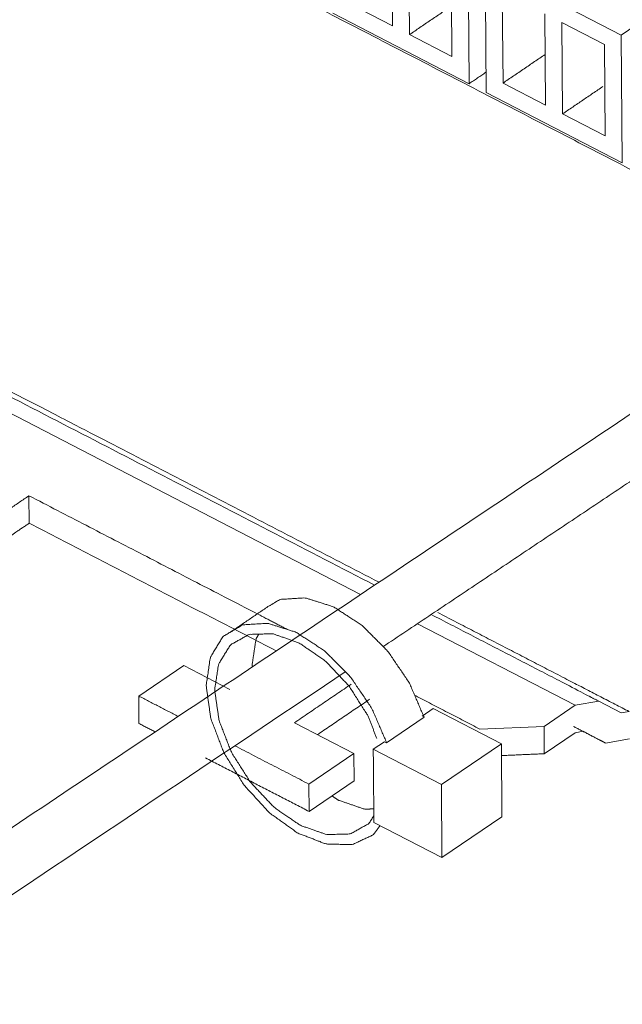
# Model space of a CAD drawing. Units: millimetres. Extents: x 0 to 420, y 0 to 297.
# Drawn here: x 239 to 241, y 271 to 274 of the extents above; entities that cross this region are included whole.
import ezdxf
from ezdxf.lldxf.tags import DXFTag

# ---------------------------------------------------------------- set-up
doc = ezdxf.new("R2010")
doc.units = ezdxf.units.MM
doc.layers.add('1', color=7, linetype='Continuous', true_color=0xffffff)
tags = doc.linetypes.add('DASHED', pattern=[25.72, 12.86, -12.86]).pattern_tags.tags
tags[6:7] = [DXFTag(74, 4), DXFTag(75, 0), DXFTag(340, '0'), DXFTag(46, 0.0), DXFTag(50, 0.0), DXFTag(44, 0.0), DXFTag(45, 0.0)]
tags[4:5] = [DXFTag(74, 4), DXFTag(75, 0), DXFTag(340, '0'), DXFTag(46, 0.0), DXFTag(50, 0.0), DXFTag(44, 0.0), DXFTag(45, 0.0)]

msp = doc.modelspace()

# ---------------------------------------------------------------- linework, layer by layer
at = {"layer": '1', "color": 155, "linetype": 'Continuous', "lineweight": 18}
for p, q in [((240.1233, 273.6178), (240.1209, 273.8995)), ((240.1734, 273.8723), (240.1758, 273.5906)), ((240.8293, 273.5891), (241.2597, 273.8811)), ((240.307, 273.5227), (240.3046, 273.8044)), ((240.3567, 273.8336), (240.36, 273.4391)), ((240.4092, 273.8064), (240.8293, 273.5891)), ((240.4092, 273.8064), (240.4125, 273.412)), ((240.4622, 273.7229), (240.4646, 273.4411)), ((239.992, 273.6857), (240.1233, 273.6178)), ((239.9399, 273.6565), (240.36, 273.4391)), ((240.5959, 273.3732), (240.5935, 273.655)), ((240.646, 273.6278), (240.6484, 273.346)), ((240.7772, 273.5599), (240.646, 273.6278)), ((240.1758, 273.5906), (240.307, 273.5227)), ((240.8293, 273.5891), (240.8326, 273.1946)), ((240.7796, 273.2781), (240.7772, 273.5599)), ((240.4646, 273.4411), (240.5959, 273.3732)), ((240.4125, 273.412), (240.8326, 273.1946)), ((240.6484, 273.346), (240.7796, 273.2781)), ((239.0027, 272.0831), (239.0019, 272.1676)), ((239.4794, 271.6438), (239.3406, 271.5496)), ((239.6216, 271.5702), (239.4794, 271.6438)), ((239.3413, 271.465), (239.3406, 271.5496)), ((240.7607, 271.5339), (240.6868, 271.521)), ((240.8291, 271.4974), (240.7607, 271.5339)), ((240.2146, 271.4874), (240.2494, 271.5109)), ((240.2494, 271.5109), (240.4594, 271.4022)), ((240.6868, 271.521), (240.5911, 271.4561)), ((240.8291, 271.4974), (240.8538, 271.5017)), ((240.0045, 271.3721), (239.8207, 271.4672)), ((240.1054, 271.4055), (240.2211, 271.484)), ((240.3935, 271.4476), (240.5911, 271.4561)), ((240.5911, 271.4561), (240.5918, 271.3716)), ((240.6875, 271.4365), (240.5918, 271.3716)), ((240.7122, 271.4408), (240.6875, 271.4365)), ((240.7805, 271.4043), (240.7122, 271.4408)), ((240.0642, 271.3853), (240.0989, 271.4088)), ((240.1054, 271.4055), (240.0989, 271.4088)), ((240.7805, 271.4043), (240.8545, 271.4171)), ((240.0642, 271.3853), (240.2743, 271.2766)), ((240.2743, 271.2766), (240.4594, 271.4022)), ((240.4594, 271.4022), (240.4613, 271.1768)), ((239.8657, 271.2779), (240.0045, 271.3721)), ((240.0052, 271.2876), (240.0045, 271.3721)), ((239.8664, 271.1933), (240.0052, 271.2876)), ((239.8664, 271.1933), (239.8657, 271.2779)), ((240.2743, 271.2766), (240.2762, 271.0512)), ((240.2762, 271.0512), (240.4613, 271.1768)), ((240.2762, 271.0512), (240.0661, 271.1599))]:
    msp.add_line(p, q, dxfattribs=at)
at = {"layer": '1', "color": 155, "linetype": 'Continuous', "lineweight": 13}
for p, q in [((240.0251, 271.8634), (237.5361, 273.1512)), ((240.6868, 271.521), (240.2003, 271.7727))]:
    msp.add_line(p, q, dxfattribs=at)
at = {"layer": '1', "color": 18, "linetype": 'DASHED', "lineweight": 13}
msp.add_circle((242.531, 274.9778), 7.4503, dxfattribs=at)
at = {"layer": '1', "color": 155, "linetype": 'Continuous', "lineweight": 18, "extrusion": (-8.51422e-10, -1.64553e-09, -1)}
msp.add_open_spline([(239.2009, 275.0667), (239.6078, 274.8561), (240.133, 274.5844), (240.9206, 274.1769), (241.1832, 274.041), (241.7083, 273.7693), (242.1153, 273.5588)], degree=1, knots=[0, 0, 0.13964, 0.31982, 0.59009, 0.68018, 0.86036, 1, 1], dxfattribs=at)
at = {"layer": '1', "color": 155, "linetype": 'Continuous', "lineweight": 18, "extrusion": (-1.27811e-08, 1.88358e-08, -1)}
msp.add_open_spline([(238.9937, 274.2708), (237.8577, 273.5), (237.4468, 273.2212)], degree=1, knots=[0, 0, 0.734403, 1, 1], dxfattribs=at)
at = {"layer": '1', "color": 155, "linetype": 'Continuous', "lineweight": 13}
msp.add_open_spline([(238.9942, 274.2121), (237.5325, 273.2202)], degree=1, dxfattribs=at)
at = {"layer": '1', "color": 155, "linetype": 'Continuous', "lineweight": 18}
for points in [[(239.0912, 274.0889), (240.8964, 273.1549)], [(240.1758, 273.5906), (240.3057, 273.6788)], [(240.4646, 273.4411), (240.5945, 273.5293)], [(240.36, 273.4391), (240.412, 273.4744)], [(240.6484, 273.346), (240.773, 273.4306)], [(240.0682, 271.8917), (237.6094, 273.164)], [(240.094, 271.7017), (241.2257, 272.4582)], [(238.7705, 272.0106), (239.0019, 272.1676)], [(239.7647, 271.6888), (239.0027, 272.0831)], [(239.7393, 271.8255), (239.6236, 271.747)], [(223.5761, 260.6601), (239.9775, 271.6238)], [(239.8207, 271.4672), (239.996, 271.5861)], [(239.3406, 271.5496), (239.4623, 271.4866)], [(239.8918, 271.4304), (240.0529, 271.5397)], [(240.3935, 271.4476), (240.1941, 271.5508)], [(239.3413, 271.465), (239.39, 271.4398)], [(239.637, 271.3962), (239.8657, 271.2779)], [(239.5465, 271.3589), (239.8664, 271.1933)], [(240.5918, 271.3716), (240.4597, 271.3659)]]:
    msp.add_open_spline(points, degree=1, dxfattribs=at)
at = {"layer": '1', "color": 155, "linetype": 'Continuous', "lineweight": 13, "extrusion": (-1.02377e-09, -1.97861e-09, -1)}
msp.add_open_spline([(240.0821, 271.9009), (239.1283, 272.3945), (237.8785, 273.0411), (237.7031, 273.1319)], degree=1, knots=[0, 0, 0.400945, 0.926277, 1, 1], dxfattribs=at)
at = {"layer": '1', "color": 155, "linetype": 'Continuous', "lineweight": 18}
for points, knots in [([(241.0913, 272.5756), (235.2599, 268.6773), (223.8106, 261.0249)], [0, 0, 0.337464, 1, 1]), ([(239.8004, 271.7545), (239.7063, 271.8032), (239.0019, 272.1676)], [0, 0, 0.117841, 1, 1]), ([(238.8393, 271.9723), (238.9641, 272.0569), (239.0027, 272.0831)], [0, 0, 0.763916, 1, 1]), ([(240.2211, 271.484), (240.176, 271.5892), (240.1099, 271.6869), (240.0291, 271.7681), (239.9411, 271.8251), (239.8543, 271.8525), (239.7767, 271.8478), (239.7393, 271.8255)], [0, 0, 0.15121, 0.302421, 0.453632, 0.604842, 0.756052, 0.907263, 1, 1]), ([(240.1054, 271.4055), (240.0603, 271.5106), (239.9942, 271.6084), (239.9134, 271.6896), (239.8254, 271.7466), (239.7385, 271.774), (239.661, 271.7693), (239.6, 271.7329), (239.5613, 271.6683), (239.5485, 271.5814), (239.5629, 271.4805), (239.603, 271.3751), (239.6652, 271.275), (239.7435, 271.1896), (239.8307, 271.127), (239.9184, 271.0931), (239.9986, 271.091), (240.0636, 271.1209), (240.0851, 271.1501)], [0, 0, 0.057168, 0.114336, 0.171504, 0.228672, 0.28584, 0.343008, 0.400176, 0.457343, 0.514512, 0.571679, 0.628847, 0.686015, 0.743183, 0.80035, 0.857518, 0.914686, 0.971854, 1, 1]), ([(240.0753, 271.4181), (240.0483, 271.4877), (239.9897, 271.5801), (239.9162, 271.658), (239.8349, 271.7137), (239.7539, 271.7419), (239.6811, 271.7398), (239.6235, 271.7075), (239.5869, 271.6483), (239.5748, 271.5678), (239.5884, 271.4741), (239.6263, 271.3763), (239.6849, 271.2839), (239.7585, 271.206), (239.8397, 271.1502), (239.9207, 271.1221), (239.9936, 271.1242), (240.0511, 271.1565), (240.0659, 271.1804)], [0, 0, 0.041539, 0.099968, 0.158396, 0.216824, 0.275252, 0.33368, 0.392109, 0.450537, 0.508965, 0.567393, 0.625822, 0.68425, 0.742679, 0.801107, 0.859535, 0.917963, 0.976391, 1, 1]), ([(239.7112, 271.7407), (239.7026, 271.7268), (239.6905, 271.6464), (239.6914, 271.6398)], [0, 0, 0.179683, 0.946337, 1, 1]), ([(240.0661, 271.1599), (240.0649, 271.3033), (240.0642, 271.3853)], [0, 0, 0.636116, 1, 1]), ([(239.9371, 271.2413), (239.9554, 271.2288), (240.0365, 271.2006), (240.0658, 271.2014)], [0, 0, 0.138609, 0.75293, 1, 1])]:
    msp.add_open_spline(points, degree=1, knots=knots, dxfattribs=at)
at = {"layer": '1', "color": 155, "linetype": 'Continuous', "lineweight": 18, "extrusion": (-3.43655e-09, -6.64179e-09, -1)}
msp.add_open_spline([(240.76, 271.5337), (240.7303, 271.5492), (240.2429, 271.8013)], degree=1, knots=[0, 0, 0.057587, 1, 1], dxfattribs=at)
at = {"layer": '1', "color": 155, "linetype": 'Continuous', "lineweight": 13, "extrusion": (-3.92472e-09, -7.5852e-09, 1)}
msp.add_open_spline([(240.8538, 271.5017), (240.6784, 271.5924), (240.2634, 271.8072)], degree=1, knots=[0, 0, 0.297063, 1, 1], dxfattribs=at)
at = {"layer": '1', "color": 155, "linetype": 'Continuous', "lineweight": 18, "extrusion": (1.03032e-09, 1.99122e-09, 1)}
msp.add_open_spline([(240.6821, 271.4557), (240.7648, 271.413), (240.7679, 271.4113), (240.7812, 271.4044)], degree=1, knots=[0, 0, 0.8338, 0.865698, 1, 1], dxfattribs=at)

doc.saveas('drawing.dxf')
